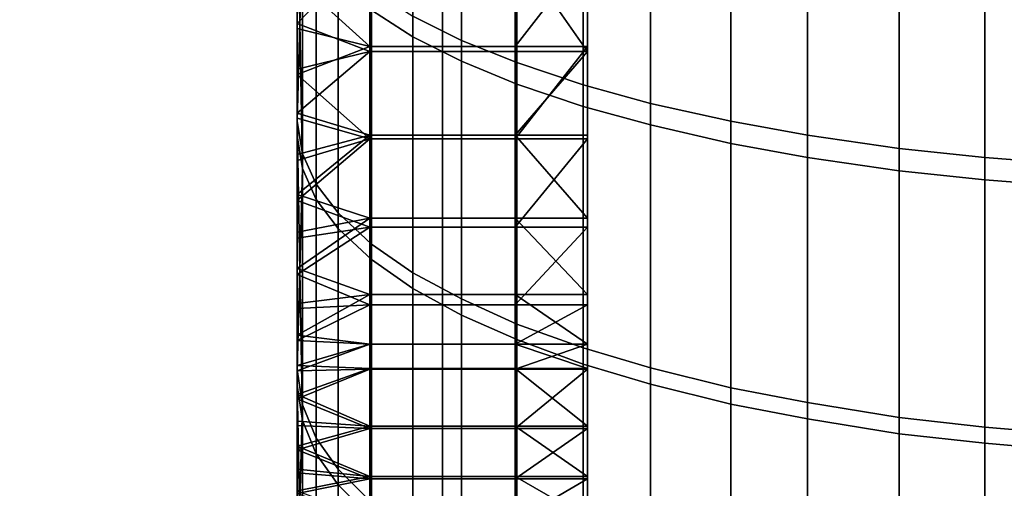
# Model space of a CAD drawing. Units: inches. Extents: x -433 to -244, y -692 to -634.
# Drawn here: x -432 to -432, y -679 to -679 of the extents above; entities that cross this region are included whole.
import ezdxf

# ---------------------------------------------------------------- set-up
doc = ezdxf.new("R2010")
doc.units = ezdxf.units.IN
doc.header["$LTSCALE"] = 0.03937
doc.header["$MEASUREMENT"] = 0
doc.layers.add('beam cap', color=132, linetype='Continuous')
doc.layers.add('Default', color=7, linetype='Continuous')

msp = doc.modelspace()

# ---------------------------------------------------------------- linework, layer by layer
at = {"layer": 'beam cap'}
for points in [[(-431.910522, -678.713013, 25.891472), (-431.910522, -678.561951, 25.89151), (-431.910522, -678.561951, 25.740431), (-431.910522, -678.712952, 25.740393)], [(-431.910522, -678.713013, 26.042551), (-431.910522, -678.562012, 26.042589), (-431.910522, -678.561951, 25.89151), (-431.910522, -678.713013, 25.891472)], [(-431.910522, -678.639648, 25.625259), (-431.910522, -678.661011, 25.632397), (-431.910522, -678.561951, 25.740431)], [(-431.910522, -678.712952, 25.740393), (-431.910522, -678.561951, 25.740431), (-431.910522, -678.661011, 25.632397)], [(-431.910522, -678.562012, 26.042589), (-431.910522, -678.713013, 26.042551), (-431.910522, -678.713074, 26.19363)], [(-431.910522, -678.713074, 26.19363), (-431.910522, -678.562622, 26.210613), (-431.910522, -678.562012, 26.042589)], [(-431.910522, -678.713196, 26.797945), (-431.910522, -678.562195, 26.797981), (-431.910522, -678.562134, 26.646904), (-431.910522, -678.713196, 26.646866)], [(-431.910522, -678.723206, 26.504345), (-431.910522, -678.724365, 26.507401), (-431.910522, -678.562134, 26.495825)], [(-431.910522, -678.724365, 26.507401), (-431.910522, -678.72583, 26.510201), (-431.910522, -678.562134, 26.495825)], [(-431.910522, -678.562134, 26.646904), (-431.910522, -678.562134, 26.495825), (-431.910522, -678.713196, 26.646866)], [(-431.910522, -678.562134, 26.495825), (-431.910522, -678.630737, 26.445536), (-431.910522, -678.723206, 26.504345)], [(-431.910522, -678.562134, 26.495825), (-431.910522, -678.72583, 26.510201), (-431.910522, -678.713196, 26.646866)], [(-431.910522, -678.713257, 26.949024), (-431.910522, -678.562256, 26.94906), (-431.910522, -678.562195, 26.797981), (-431.910522, -678.713196, 26.797945)], [(-431.910522, -678.65979, 27.057619), (-431.910522, -678.641296, 27.063789), (-431.910522, -678.562256, 26.94906)], [(-431.910522, -678.562256, 26.94906), (-431.910522, -678.713257, 26.949024), (-431.910522, -678.65979, 27.057619)], [(-431.910522, -678.566223, 26.214882), (-431.910522, -678.562622, 26.210613), (-431.910522, -678.713074, 26.19363)], [(-431.910522, -678.568787, 26.220461), (-431.910522, -678.566223, 26.214882), (-431.910522, -678.713074, 26.19363)], [(-431.910522, -678.568787, 26.220461), (-431.910522, -678.713074, 26.19363), (-431.910522, -678.630554, 26.266373)], [(-431.904388, -678.629028, 27.099573), (-431.904388, -678.650635, 27.093004), (-431.90097, -678.652832, 27.099865), (-431.90097, -678.630981, 27.106495)], [(-431.910522, -678.635132, 26.267036), (-431.910522, -678.630554, 26.266373), (-431.910522, -678.713074, 26.19363)], [(-431.90097, -678.651123, 25.589155), (-431.90097, -678.629944, 25.582775), (-431.896973, -678.631775, 25.576393), (-431.896973, -678.653137, 25.582827)], [(-431.910522, -678.630737, 26.445536), (-431.910522, -678.635376, 26.44492), (-431.910522, -678.723206, 26.504345)], [(-431.90097, -678.630981, 27.106495), (-431.90097, -678.652832, 27.099865), (-431.896973, -678.654846, 27.10619), (-431.896973, -678.632874, 27.112875)], [(-431.896973, -678.653137, 25.582827), (-431.896973, -678.631775, 25.576393), (-431.892395, -678.633484, 25.570433), (-431.892395, -678.654968, 25.576914)], [(-431.896973, -678.632874, 27.112875), (-431.896973, -678.654846, 27.10619), (-431.892395, -678.656738, 27.112097), (-431.892395, -678.634583, 27.118834)], [(-431.892395, -678.654968, 25.576914), (-431.892395, -678.633484, 25.570433), (-431.886932, -678.635132, 25.564678), (-431.886932, -678.656799, 25.571209)], [(-431.892395, -678.634583, 27.118834), (-431.892395, -678.656738, 27.112097), (-431.886932, -678.658569, 27.117798), (-431.886932, -678.63623, 27.124584)], [(-431.910522, -678.639526, 26.267916), (-431.910522, -678.635132, 26.267036), (-431.910522, -678.713074, 26.19363)], [(-431.910522, -678.635376, 26.44492), (-431.910522, -678.639832, 26.444092), (-431.910522, -678.72229, 26.501032)], [(-431.910522, -678.72229, 26.501032), (-431.910522, -678.723206, 26.504345), (-431.910522, -678.635376, 26.44492)], [(-431.886932, -678.656799, 25.571209), (-431.886932, -678.635132, 25.564678), (-431.881378, -678.636536, 25.55983), (-431.881378, -678.658325, 25.566401)], [(-431.886932, -678.63623, 27.124584), (-431.886932, -678.658569, 27.117798), (-431.881378, -678.660095, 27.122602), (-431.881378, -678.637634, 27.129431)], [(-431.881378, -678.658325, 25.566401), (-431.881378, -678.636536, 25.55983), (-431.874756, -678.637878, 25.555115), (-431.874756, -678.65979, 25.561726)], [(-431.881378, -678.637634, 27.129431), (-431.881378, -678.660095, 27.122602), (-431.874756, -678.661621, 27.127274), (-431.874756, -678.638977, 27.134144)], [(-431.874756, -678.65979, 25.561726), (-431.874756, -678.637878, 25.555115), (-431.868439, -678.638977, 25.551479), (-431.868439, -678.66095, 25.558121)], [(-431.910522, -678.643738, 26.269007), (-431.910522, -678.639526, 26.267916), (-431.910522, -678.713074, 26.19363)], [(-431.874756, -678.638977, 27.134144), (-431.874756, -678.661621, 27.127274), (-431.868439, -678.662781, 27.130877), (-431.868439, -678.640015, 27.137777)], [(-431.868439, -678.66095, 25.558121), (-431.868439, -678.638977, 25.551479), (-431.86087, -678.639954, 25.548033), (-431.86087, -678.662048, 25.554705)], [(-431.910522, -678.661011, 25.632397), (-431.910522, -678.639648, 25.625259), (-431.910095, -678.663696, 25.624786)], [(-431.910095, -678.64209, 25.617573), (-431.910095, -678.663696, 25.624786), (-431.910522, -678.639648, 25.625259)], [(-431.910522, -678.639832, 26.444092), (-431.910522, -678.644104, 26.443054), (-431.910522, -678.721741, 26.497461)], [(-431.910522, -678.721741, 26.497461), (-431.910522, -678.72229, 26.501032), (-431.910522, -678.639832, 26.444092)], [(-431.868439, -678.640015, 27.137777), (-431.868439, -678.662781, 27.130877), (-431.86087, -678.663879, 27.134291), (-431.86087, -678.641052, 27.141222)], [(-431.86087, -678.662048, 25.554705), (-431.86087, -678.639954, 25.548033), (-431.85379, -678.640625, 25.545616), (-431.85379, -678.662781, 25.552307)], [(-431.86087, -678.641052, 27.141222), (-431.86087, -678.663879, 27.134291), (-431.85379, -678.664612, 27.136686), (-431.85379, -678.641724, 27.143639)], [(-431.85379, -678.662781, 25.552307), (-431.85379, -678.640625, 25.545616), (-431.846008, -678.641174, 25.543743), (-431.846008, -678.663391, 25.550449)], [(-431.910522, -678.641296, 27.063789), (-431.910522, -678.65979, 27.057619), (-431.910095, -678.643738, 27.07147)], [(-431.85379, -678.641724, 27.143639), (-431.85379, -678.664612, 27.136686), (-431.846008, -678.665222, 27.138542), (-431.846008, -678.642273, 27.14551)], [(-431.910095, -678.663696, 25.624786), (-431.910095, -678.64209, 25.617573), (-431.908966, -678.644409, 25.610262), (-431.908966, -678.66626, 25.617548)], [(-431.910522, -678.647827, 26.270302), (-431.910522, -678.643738, 26.269007), (-431.910522, -678.713074, 26.19363)], [(-431.910095, -678.662476, 27.065233), (-431.910095, -678.643738, 27.07147), (-431.910522, -678.65979, 27.057619)], [(-431.910522, -678.644104, 26.443054), (-431.910522, -678.648193, 26.441814), (-431.910522, -678.721558, 26.493626)], [(-431.910522, -678.721558, 26.493626), (-431.910522, -678.721741, 26.497461), (-431.910522, -678.644104, 26.443054)], [(-431.910095, -678.643738, 27.07147), (-431.910095, -678.662476, 27.065233), (-431.908966, -678.664978, 27.072477), (-431.908966, -678.646118, 27.078775)], [(-431.908966, -678.66626, 25.617548), (-431.908966, -678.644409, 25.610262), (-431.907135, -678.646606, 25.603367), (-431.907135, -678.66864, 25.610722)], [(-431.886566, -678.671814, 26.342052), (-431.886566, -678.643921, 26.342052), (-431.886566, -678.643921, 26.307369), (-431.886566, -678.671814, 26.307369)], [(-431.886566, -678.671814, 26.376736), (-431.886566, -678.643921, 26.376736), (-431.886566, -678.643921, 26.342052), (-431.886566, -678.671814, 26.342052)], [(-431.886566, -678.671814, 26.411419), (-431.886566, -678.643921, 26.411419), (-431.886566, -678.643921, 26.376736), (-431.886566, -678.671814, 26.376736)], [(-431.886566, -678.668518, 26.431036), (-431.886566, -678.661255, 26.4359), (-431.886566, -678.643921, 26.411419)], [(-431.886566, -678.661255, 26.4359), (-431.886566, -678.653625, 26.439741), (-431.886566, -678.643921, 26.411419)], [(-431.886566, -678.653625, 26.439741), (-431.886566, -678.645935, 26.442518), (-431.886566, -678.643921, 26.411419)], [(-431.886566, -678.645508, 26.269468), (-431.886566, -678.654053, 26.272738), (-431.886566, -678.643921, 26.307369)], [(-431.886566, -678.654053, 26.272738), (-431.886566, -678.66095, 26.276373), (-431.886566, -678.643921, 26.307369)], [(-431.886566, -678.66095, 26.276373), (-431.886566, -678.667786, 26.281086), (-431.886566, -678.643921, 26.307369)], [(-431.886566, -678.671814, 26.307369), (-431.886566, -678.643921, 26.307369), (-431.886566, -678.667786, 26.281086)], [(-431.886566, -678.643921, 26.411419), (-431.886566, -678.671814, 26.411419), (-431.886566, -678.668518, 26.431036)], [(-431.910522, -678.647827, 26.270302), (-431.910522, -678.651733, 26.271797), (-431.904541, -678.645508, 26.269468)], [(-431.904541, -678.654053, 26.272738), (-431.904541, -678.645508, 26.269468), (-431.910522, -678.651733, 26.271797)], [(-431.904541, -678.645935, 26.442518), (-431.904541, -678.653625, 26.439741), (-431.910522, -678.648193, 26.441814)], [(-431.908966, -678.646118, 27.078775), (-431.908966, -678.664978, 27.072477), (-431.907135, -678.667358, 27.079308), (-431.907135, -678.648315, 27.085665)], [(-431.904541, -678.645508, 26.269468), (-431.904541, -678.654053, 26.272738), (-431.898529, -678.654053, 26.272738), (-431.898529, -678.645508, 26.269468)], [(-431.904541, -678.653625, 26.439741), (-431.904541, -678.645935, 26.442518), (-431.898529, -678.645935, 26.442518), (-431.898529, -678.653625, 26.439741)], [(-431.898529, -678.645508, 26.269468), (-431.898529, -678.654053, 26.272738), (-431.892548, -678.654053, 26.272738), (-431.892548, -678.645508, 26.269468)], [(-431.898529, -678.653625, 26.439741), (-431.898529, -678.645935, 26.442518), (-431.892548, -678.645935, 26.442518), (-431.892548, -678.653625, 26.439741)], [(-431.886566, -678.654053, 26.272738), (-431.886566, -678.645508, 26.269468), (-431.892548, -678.645508, 26.269468)], [(-431.892548, -678.645508, 26.269468), (-431.892548, -678.654053, 26.272738), (-431.886566, -678.654053, 26.272738)], [(-431.886566, -678.645935, 26.442518), (-431.886566, -678.653625, 26.439741), (-431.892548, -678.653625, 26.439741)], [(-431.892548, -678.653625, 26.439741), (-431.892548, -678.645935, 26.442518), (-431.886566, -678.645935, 26.442518)], [(-431.907135, -678.66864, 25.610722), (-431.907135, -678.646606, 25.603367), (-431.904388, -678.648926, 25.596022), (-431.904388, -678.671204, 25.603451)], [(-431.910522, -678.651733, 26.271797), (-431.910522, -678.647827, 26.270302), (-431.910522, -678.713074, 26.19363)], [(-431.910522, -678.648193, 26.441814), (-431.910522, -678.652161, 26.440376), (-431.910522, -678.721558, 26.493626)], [(-431.910522, -678.652161, 26.440376), (-431.910522, -678.648193, 26.441814), (-431.904541, -678.653625, 26.439741)], [(-431.907135, -678.648315, 27.085665), (-431.907135, -678.667358, 27.079308), (-431.904388, -678.669922, 27.086584), (-431.904388, -678.650635, 27.093004)], [(-431.904388, -678.671204, 25.603451), (-431.904388, -678.648926, 25.596022), (-431.90097, -678.651123, 25.589155), (-431.90097, -678.673584, 25.596651)], [(-431.904388, -678.650635, 27.093004), (-431.904388, -678.669922, 27.086584), (-431.90097, -678.672302, 27.093386), (-431.90097, -678.652832, 27.099865)], [(-431.910522, -678.655518, 26.273485), (-431.910522, -678.651733, 26.271797), (-431.910522, -678.713074, 26.19363)], [(-431.910522, -678.651733, 26.271797), (-431.910522, -678.655518, 26.273485), (-431.904541, -678.654053, 26.272738)], [(-431.90097, -678.673584, 25.596651), (-431.90097, -678.651123, 25.589155), (-431.896973, -678.653137, 25.582827), (-431.896973, -678.675781, 25.590385)], [(-431.910522, -678.652161, 26.440376), (-431.910522, -678.655945, 26.438747), (-431.910522, -678.721741, 26.489689)], [(-431.910522, -678.721741, 26.489689), (-431.910522, -678.721558, 26.493626), (-431.910522, -678.652161, 26.440376)], [(-431.910522, -678.655945, 26.438747), (-431.910522, -678.652161, 26.440376), (-431.904541, -678.653625, 26.439741)], [(-431.90097, -678.652832, 27.099865), (-431.90097, -678.672302, 27.093386), (-431.896973, -678.674438, 27.099657), (-431.896973, -678.654846, 27.10619)], [(-431.896973, -678.675781, 25.590385), (-431.896973, -678.653137, 25.582827), (-431.892395, -678.654968, 25.576914), (-431.892395, -678.677795, 25.584532)], [(-431.904541, -678.653625, 26.439741), (-431.904541, -678.661255, 26.4359), (-431.910522, -678.655945, 26.438747)], [(-431.910522, -678.655518, 26.273485), (-431.910522, -678.659119, 26.27536), (-431.904541, -678.654053, 26.272738)], [(-431.904541, -678.66095, 26.276373), (-431.904541, -678.654053, 26.272738), (-431.910522, -678.659119, 26.27536)], [(-431.904541, -678.661255, 26.4359), (-431.904541, -678.653625, 26.439741), (-431.898529, -678.653625, 26.439741), (-431.898529, -678.661255, 26.4359)], [(-431.904541, -678.654053, 26.272738), (-431.904541, -678.66095, 26.276373), (-431.898529, -678.66095, 26.276373), (-431.898529, -678.654053, 26.272738)], [(-431.898529, -678.661255, 26.4359), (-431.898529, -678.653625, 26.439741), (-431.892548, -678.653625, 26.439741), (-431.892548, -678.661255, 26.4359)], [(-431.898529, -678.654053, 26.272738), (-431.898529, -678.66095, 26.276373), (-431.892548, -678.66095, 26.276373), (-431.892548, -678.654053, 26.272738)], [(-431.886566, -678.653625, 26.439741), (-431.886566, -678.661255, 26.4359), (-431.892548, -678.661255, 26.4359)], [(-431.892548, -678.661255, 26.4359), (-431.892548, -678.653625, 26.439741), (-431.886566, -678.653625, 26.439741)], [(-431.886566, -678.66095, 26.276373), (-431.886566, -678.654053, 26.272738), (-431.892548, -678.66095, 26.276373)], [(-431.892548, -678.654053, 26.272738), (-431.892548, -678.66095, 26.276373), (-431.886566, -678.654053, 26.272738)], [(-431.896973, -678.654846, 27.10619), (-431.896973, -678.674438, 27.099657), (-431.892395, -678.676514, 27.105513), (-431.892395, -678.656738, 27.112097)], [(-431.892395, -678.677795, 25.584532), (-431.892395, -678.654968, 25.576914), (-431.886932, -678.656799, 25.571209), (-431.886932, -678.67981, 25.578884)], [(-431.910522, -678.659119, 26.27536), (-431.910522, -678.655518, 26.273485), (-431.910522, -678.713074, 26.19363)], [(-431.910522, -678.655945, 26.438747), (-431.910522, -678.659546, 26.436934), (-431.910522, -678.722351, 26.486031)], [(-431.910522, -678.722351, 26.486031), (-431.910522, -678.721741, 26.489689), (-431.910522, -678.655945, 26.438747)], [(-431.910522, -678.659546, 26.436934), (-431.910522, -678.655945, 26.438747), (-431.904541, -678.661255, 26.4359)], [(-431.892395, -678.656738, 27.112097), (-431.892395, -678.676514, 27.105513), (-431.886932, -678.678467, 27.111164), (-431.886932, -678.658569, 27.117798)], [(-431.886932, -678.67981, 25.578884), (-431.886932, -678.656799, 25.571209), (-431.881378, -678.658325, 25.566401), (-431.881378, -678.681458, 25.574123)], [(-431.881378, -678.681458, 25.574123), (-431.881378, -678.658325, 25.566401), (-431.874756, -678.65979, 25.561726), (-431.874756, -678.683105, 25.569494)], [(-431.910522, -678.662537, 26.277416), (-431.910522, -678.659119, 26.27536), (-431.910522, -678.713074, 26.19363)], [(-431.910522, -678.659119, 26.27536), (-431.910522, -678.662537, 26.277416), (-431.904541, -678.66095, 26.276373)], [(-431.886932, -678.658569, 27.117798), (-431.886932, -678.678467, 27.111164), (-431.881378, -678.680115, 27.115929), (-431.881378, -678.660095, 27.122602)], [(-431.910522, -678.659546, 26.436934), (-431.910522, -678.663025, 26.434937), (-431.910522, -678.723267, 26.482649)], [(-431.910522, -678.723267, 26.482649), (-431.910522, -678.722351, 26.486031), (-431.910522, -678.659546, 26.436934)], [(-431.910522, -678.663025, 26.434937), (-431.910522, -678.659546, 26.436934), (-431.904541, -678.661255, 26.4359)], [(-431.910522, -678.68158, 27.049679), (-431.910522, -678.65979, 27.057619), (-431.910522, -678.713257, 26.949024)], [(-431.910522, -678.65979, 27.057619), (-431.910522, -678.68158, 27.049679), (-431.910095, -678.684448, 27.057209)], [(-431.910095, -678.684448, 27.057209), (-431.910095, -678.662476, 27.065233), (-431.910522, -678.65979, 27.057619)], [(-431.874756, -678.683105, 25.569494), (-431.874756, -678.65979, 25.561726), (-431.868439, -678.66095, 25.558121), (-431.868439, -678.684326, 25.565926)], [(-431.881378, -678.660095, 27.122602), (-431.881378, -678.680115, 27.115929), (-431.874756, -678.681763, 27.12056), (-431.874756, -678.661621, 27.127274)], [(-431.910522, -678.662537, 26.277416), (-431.910522, -678.665833, 26.279648), (-431.904541, -678.66095, 26.276373)], [(-431.904541, -678.667786, 26.281086), (-431.904541, -678.66095, 26.276373), (-431.910522, -678.665833, 26.279648)], [(-431.910522, -678.661011, 25.632397), (-431.910522, -678.680298, 25.639439), (-431.910522, -678.712952, 25.740393)], [(-431.910522, -678.680298, 25.639439), (-431.910522, -678.661011, 25.632397), (-431.910095, -678.663696, 25.624786)], [(-431.910522, -678.666321, 26.432764), (-431.910522, -678.663025, 26.434937), (-431.904541, -678.661255, 26.4359)], [(-431.904541, -678.661255, 26.4359), (-431.904541, -678.668518, 26.431036), (-431.910522, -678.666321, 26.432764)], [(-431.904541, -678.66095, 26.276373), (-431.904541, -678.667786, 26.281086), (-431.898529, -678.667786, 26.281086), (-431.898529, -678.66095, 26.276373)], [(-431.904541, -678.668518, 26.431036), (-431.904541, -678.661255, 26.4359), (-431.898529, -678.661255, 26.4359), (-431.898529, -678.668518, 26.431036)], [(-431.898529, -678.66095, 26.276373), (-431.898529, -678.667786, 26.281086), (-431.892548, -678.667786, 26.281086), (-431.892548, -678.66095, 26.276373)], [(-431.898529, -678.668518, 26.431036), (-431.898529, -678.661255, 26.4359), (-431.892548, -678.661255, 26.4359), (-431.892548, -678.668518, 26.431036)], [(-431.886566, -678.667786, 26.281086), (-431.886566, -678.66095, 26.276373), (-431.892548, -678.66095, 26.276373)], [(-431.892548, -678.66095, 26.276373), (-431.892548, -678.667786, 26.281086), (-431.886566, -678.667786, 26.281086)], [(-431.886566, -678.661255, 26.4359), (-431.886566, -678.668518, 26.431036), (-431.892548, -678.668518, 26.431036)], [(-431.892548, -678.668518, 26.431036), (-431.892548, -678.661255, 26.4359), (-431.886566, -678.661255, 26.4359)], [(-431.868439, -678.684326, 25.565926), (-431.868439, -678.66095, 25.558121), (-431.86087, -678.662048, 25.554705), (-431.86087, -678.685547, 25.562542)], [(-431.874756, -678.661621, 27.127274), (-431.874756, -678.681763, 27.12056), (-431.868439, -678.682983, 27.12413), (-431.868439, -678.662781, 27.130877)], [(-431.86087, -678.685547, 25.562542), (-431.86087, -678.662048, 25.554705), (-431.85379, -678.662781, 25.552307), (-431.85379, -678.68634, 25.560167)], [(-431.910522, -678.665833, 26.279648), (-431.910522, -678.662537, 26.277416), (-431.910522, -678.713074, 26.19363)], [(-431.910522, -678.663025, 26.434937), (-431.910522, -678.666321, 26.432764), (-431.910522, -678.723267, 26.482649)], [(-431.910095, -678.662476, 27.065233), (-431.910095, -678.684448, 27.057209), (-431.908966, -678.687195, 27.064371), (-431.908966, -678.664978, 27.072477)], [(-431.868439, -678.662781, 27.130877), (-431.868439, -678.682983, 27.12413), (-431.86087, -678.684204, 27.127516), (-431.86087, -678.663879, 27.134291)], [(-431.85379, -678.68634, 25.560167), (-431.85379, -678.662781, 25.552307), (-431.846008, -678.663391, 25.550449), (-431.846008, -678.687012, 25.558329)], [(-431.910095, -678.663696, 25.624786), (-431.910095, -678.683167, 25.631905), (-431.910522, -678.680298, 25.639439)], [(-431.910095, -678.683167, 25.631905), (-431.910095, -678.663696, 25.624786), (-431.908966, -678.66626, 25.617548), (-431.908966, -678.685913, 25.624737)], [(-431.86087, -678.663879, 27.134291), (-431.86087, -678.684204, 27.127516), (-431.85379, -678.684998, 27.12989), (-431.85379, -678.664612, 27.136686)], [(-431.85379, -678.664612, 27.136686), (-431.85379, -678.684998, 27.12989), (-431.846008, -678.685669, 27.131731), (-431.846008, -678.665222, 27.138542)], [(-431.908966, -678.664978, 27.072477), (-431.908966, -678.687195, 27.064371), (-431.907135, -678.689758, 27.071125), (-431.907135, -678.667358, 27.079308)], [(-431.910522, -678.668945, 26.282047), (-431.910522, -678.665833, 26.279648), (-431.910522, -678.730042, 26.277851)], [(-431.910522, -678.732422, 26.275421), (-431.910522, -678.730042, 26.277851), (-431.910522, -678.665833, 26.279648)], [(-431.910522, -678.665833, 26.279648), (-431.910522, -678.713074, 26.19363), (-431.910522, -678.732422, 26.275421)], [(-431.910522, -678.665833, 26.279648), (-431.910522, -678.668945, 26.282047), (-431.904541, -678.667786, 26.281086)], [(-431.910522, -678.666321, 26.432764), (-431.910522, -678.669434, 26.430424), (-431.910522, -678.724487, 26.479542)], [(-431.910522, -678.724487, 26.479542), (-431.910522, -678.723267, 26.482649), (-431.910522, -678.666321, 26.432764)], [(-431.910522, -678.669434, 26.430424), (-431.910522, -678.666321, 26.432764), (-431.904541, -678.668518, 26.431036)], [(-431.908966, -678.685913, 25.624737), (-431.908966, -678.66626, 25.617548), (-431.907135, -678.66864, 25.610722), (-431.907135, -678.688477, 25.617977)], [(-431.910522, -678.668945, 26.282047), (-431.910522, -678.671936, 26.284611), (-431.904541, -678.667786, 26.281086)], [(-431.904541, -678.674072, 26.286644), (-431.904541, -678.667786, 26.281086), (-431.910522, -678.671936, 26.284611)], [(-431.907135, -678.667358, 27.079308), (-431.907135, -678.689758, 27.071125), (-431.904388, -678.692505, 27.078321), (-431.904388, -678.669922, 27.086584)], [(-431.904541, -678.667786, 26.281086), (-431.904541, -678.674072, 26.286644), (-431.898529, -678.674072, 26.286644), (-431.898529, -678.667786, 26.281086)], [(-431.898529, -678.667786, 26.281086), (-431.898529, -678.674072, 26.286644), (-431.892548, -678.674072, 26.286644), (-431.892548, -678.667786, 26.281086)], [(-431.886566, -678.674072, 26.286644), (-431.886566, -678.667786, 26.281086), (-431.892548, -678.667786, 26.281086)], [(-431.892548, -678.667786, 26.281086), (-431.892548, -678.674072, 26.286644), (-431.886566, -678.674072, 26.286644)], [(-431.886566, -678.667786, 26.281086), (-431.886566, -678.674072, 26.286644), (-431.886566, -678.671814, 26.307369)], [(-431.910522, -678.672424, 26.427917), (-431.910522, -678.669434, 26.430424), (-431.904541, -678.668518, 26.431036)], [(-431.904541, -678.668518, 26.431036), (-431.904541, -678.674927, 26.425394), (-431.910522, -678.672424, 26.427917)], [(-431.907135, -678.688477, 25.617977), (-431.907135, -678.66864, 25.610722), (-431.904388, -678.671204, 25.603451), (-431.904388, -678.691223, 25.610777)], [(-431.904541, -678.674927, 26.425394), (-431.904541, -678.668518, 26.431036), (-431.898529, -678.668518, 26.431036), (-431.898529, -678.674927, 26.425394)], [(-431.898529, -678.674927, 26.425394), (-431.898529, -678.668518, 26.431036), (-431.892548, -678.668518, 26.431036), (-431.892548, -678.674927, 26.425394)], [(-431.886566, -678.668518, 26.431036), (-431.886566, -678.674927, 26.425394), (-431.892548, -678.674927, 26.425394)], [(-431.892548, -678.674927, 26.425394), (-431.892548, -678.668518, 26.431036), (-431.886566, -678.668518, 26.431036)], [(-431.886566, -678.674927, 26.425394), (-431.886566, -678.668518, 26.431036), (-431.886566, -678.671814, 26.411419)], [(-431.910522, -678.671936, 26.284611), (-431.910522, -678.668945, 26.282047), (-431.910522, -678.730042, 26.277851)], [(-431.910522, -678.669434, 26.430424), (-431.910522, -678.672424, 26.427917), (-431.910522, -678.726013, 26.476702)], [(-431.910522, -678.726013, 26.476702), (-431.910522, -678.724487, 26.479542), (-431.910522, -678.669434, 26.430424)], [(-431.904388, -678.669922, 27.086584), (-431.904388, -678.692505, 27.078321), (-431.90097, -678.695129, 27.085047), (-431.90097, -678.672302, 27.093386)], [(-431.904388, -678.691223, 25.610777), (-431.904388, -678.671204, 25.603451), (-431.90097, -678.673584, 25.596651), (-431.90097, -678.693787, 25.604046)], [(-431.910522, -678.674805, 26.287331), (-431.910522, -678.671936, 26.284611), (-431.910522, -678.728149, 26.280579)], [(-431.910522, -678.730042, 26.277851), (-431.910522, -678.728149, 26.280579), (-431.910522, -678.671936, 26.284611)], [(-431.910522, -678.671936, 26.284611), (-431.910522, -678.674805, 26.287331), (-431.904541, -678.674072, 26.286644)], [(-431.886566, -678.699707, 26.35626), (-431.886566, -678.699402, 26.364601), (-431.886566, -678.671814, 26.376736)], [(-431.886566, -678.699402, 26.364601), (-431.886566, -678.698547, 26.373343), (-431.886566, -678.671814, 26.376736)], [(-431.886566, -678.698547, 26.373343), (-431.886566, -678.697266, 26.38146), (-431.886566, -678.671814, 26.376736)], [(-431.886566, -678.697266, 26.38146), (-431.886566, -678.695312, 26.389729), (-431.886566, -678.671814, 26.376736)], [(-431.886566, -678.695312, 26.389729), (-431.886566, -678.692749, 26.397478), (-431.886566, -678.671814, 26.376736)], [(-431.886566, -678.692749, 26.397478), (-431.886566, -678.68927, 26.40554), (-431.886566, -678.671814, 26.411419)], [(-431.886566, -678.68927, 26.40554), (-431.886566, -678.68512, 26.412806), (-431.886566, -678.671814, 26.411419)], [(-431.886566, -678.68512, 26.412806), (-431.886566, -678.680237, 26.419548), (-431.886566, -678.671814, 26.411419)], [(-431.886566, -678.680237, 26.419548), (-431.886566, -678.678162, 26.421995), (-431.886566, -678.671814, 26.411419)], [(-431.886566, -678.678162, 26.421995), (-431.886566, -678.674927, 26.425394), (-431.886566, -678.671814, 26.411419)], [(-431.886566, -678.674072, 26.286644), (-431.886566, -678.678162, 26.29109), (-431.886566, -678.671814, 26.307369)], [(-431.886566, -678.678162, 26.29109), (-431.886566, -678.680176, 26.29351), (-431.886566, -678.671814, 26.307369)], [(-431.886566, -678.680176, 26.29351), (-431.886566, -678.684937, 26.300213), (-431.886566, -678.671814, 26.307369)], [(-431.886566, -678.684937, 26.300213), (-431.886566, -678.689087, 26.30755), (-431.886566, -678.671814, 26.307369)], [(-431.886566, -678.689087, 26.30755), (-431.886566, -678.692505, 26.315313), (-431.886566, -678.671814, 26.307369)], [(-431.886566, -678.692505, 26.315313), (-431.886566, -678.69519, 26.323242), (-431.886566, -678.671814, 26.342052)], [(-431.886566, -678.69519, 26.323242), (-431.886566, -678.697144, 26.331141), (-431.886566, -678.671814, 26.342052)], [(-431.886566, -678.697144, 26.331141), (-431.886566, -678.698547, 26.339678), (-431.886566, -678.671814, 26.342052)], [(-431.886566, -678.698547, 26.339678), (-431.886566, -678.699402, 26.347719), (-431.886566, -678.671814, 26.342052)], [(-431.886566, -678.699402, 26.347719), (-431.886566, -678.699707, 26.35626), (-431.886566, -678.671814, 26.342052)], [(-431.886566, -678.671814, 26.342052), (-431.886566, -678.671814, 26.307369), (-431.886566, -678.692505, 26.315313)], [(-431.886566, -678.671814, 26.376736), (-431.886566, -678.671814, 26.342052), (-431.886566, -678.699707, 26.35626)], [(-431.886566, -678.671814, 26.411419), (-431.886566, -678.671814, 26.376736), (-431.886566, -678.692749, 26.397478)], [(-431.910522, -678.672424, 26.427917), (-431.910522, -678.675232, 26.425251), (-431.910522, -678.727844, 26.431959)], [(-431.910522, -678.727783, 26.474125), (-431.910522, -678.726013, 26.476702), (-431.910522, -678.672424, 26.427917)], [(-431.910522, -678.672424, 26.427917), (-431.910522, -678.727844, 26.431959), (-431.910522, -678.727783, 26.474125)], [(-431.910522, -678.675232, 26.425251), (-431.910522, -678.672424, 26.427917), (-431.904541, -678.674927, 26.425394)], [(-431.90097, -678.672302, 27.093386), (-431.90097, -678.695129, 27.085047), (-431.896973, -678.69751, 27.091248), (-431.896973, -678.674438, 27.099657)], [(-431.90097, -678.693787, 25.604046), (-431.90097, -678.673584, 25.596651), (-431.896973, -678.675781, 25.590385), (-431.896973, -678.696167, 25.597841)], [(-431.910522, -678.674805, 26.287331), (-431.910522, -678.677429, 26.290201), (-431.904541, -678.674072, 26.286644)], [(-431.904541, -678.678162, 26.29109), (-431.904541, -678.674072, 26.286644), (-431.910522, -678.677429, 26.290201)], [(-431.904541, -678.674072, 26.286644), (-431.904541, -678.678162, 26.29109), (-431.898529, -678.678162, 26.29109), (-431.898529, -678.674072, 26.286644)], [(-431.898529, -678.674072, 26.286644), (-431.898529, -678.678162, 26.29109), (-431.892548, -678.678162, 26.29109), (-431.892548, -678.674072, 26.286644)], [(-431.896973, -678.674438, 27.099657), (-431.896973, -678.69751, 27.091248), (-431.892395, -678.699707, 27.097038), (-431.892395, -678.676514, 27.105513)], [(-431.886566, -678.678162, 26.29109), (-431.886566, -678.674072, 26.286644), (-431.892548, -678.674072, 26.286644)], [(-431.892548, -678.674072, 26.286644), (-431.892548, -678.678162, 26.29109), (-431.886566, -678.678162, 26.29109)], [(-431.910522, -678.677429, 26.290201), (-431.910522, -678.674805, 26.287331), (-431.910522, -678.728149, 26.280579)], [(-431.910522, -678.677856, 26.422432), (-431.910522, -678.675232, 26.425251), (-431.904541, -678.674927, 26.425394)], [(-431.904541, -678.674927, 26.425394), (-431.904541, -678.678162, 26.421995), (-431.910522, -678.677856, 26.422432)], [(-431.910522, -678.675232, 26.425251), (-431.910522, -678.677856, 26.422432), (-431.910522, -678.727844, 26.431959)], [(-431.904541, -678.678162, 26.421995), (-431.904541, -678.674927, 26.425394), (-431.898529, -678.674927, 26.425394), (-431.898529, -678.678162, 26.421995)], [(-431.898529, -678.678162, 26.421995), (-431.898529, -678.674927, 26.425394), (-431.892548, -678.674927, 26.425394), (-431.892548, -678.678162, 26.421995)], [(-431.886566, -678.674927, 26.425394), (-431.886566, -678.678162, 26.421995), (-431.892548, -678.678162, 26.421995)], [(-431.892548, -678.678162, 26.421995), (-431.892548, -678.674927, 26.425394), (-431.886566, -678.674927, 26.425394)], [(-431.896973, -678.696167, 25.597841), (-431.896973, -678.675781, 25.590385), (-431.892395, -678.677795, 25.584532), (-431.892395, -678.698364, 25.592047)], [(-431.892395, -678.676514, 27.105513), (-431.892395, -678.699707, 27.097038), (-431.886932, -678.701843, 27.102627), (-431.886932, -678.678467, 27.111164)], [(-431.910522, -678.679932, 26.293217), (-431.910522, -678.677429, 26.290201), (-431.910522, -678.726624, 26.283564)], [(-431.910522, -678.728149, 26.280579), (-431.910522, -678.726624, 26.283564), (-431.910522, -678.677429, 26.290201)], [(-431.910522, -678.677429, 26.290201), (-431.910522, -678.679932, 26.293217), (-431.904541, -678.678162, 26.29109)], [(-431.892395, -678.698364, 25.592047), (-431.892395, -678.677795, 25.584532), (-431.886932, -678.67981, 25.578884), (-431.886932, -678.7005, 25.586454)], [(-431.910522, -678.677856, 26.422432), (-431.910522, -678.680359, 26.419464), (-431.910522, -678.726379, 26.42893)], [(-431.910522, -678.726379, 26.42893), (-431.910522, -678.727844, 26.431959), (-431.910522, -678.677856, 26.422432)], [(-431.910522, -678.680359, 26.419464), (-431.910522, -678.677856, 26.422432), (-431.904541, -678.678162, 26.421995)], [(-431.904541, -678.680176, 26.29351), (-431.904541, -678.678162, 26.29109), (-431.910522, -678.679932, 26.293217)], [(-431.904541, -678.678162, 26.421995), (-431.904541, -678.680237, 26.419548), (-431.910522, -678.680359, 26.419464)], [(-431.904541, -678.678162, 26.29109), (-431.904541, -678.680176, 26.29351), (-431.898529, -678.680176, 26.29351), (-431.898529, -678.678162, 26.29109)], [(-431.904541, -678.680237, 26.419548), (-431.904541, -678.678162, 26.421995), (-431.898529, -678.678162, 26.421995), (-431.898529, -678.680237, 26.419548)], [(-431.898529, -678.678162, 26.29109), (-431.898529, -678.680176, 26.29351), (-431.892548, -678.680176, 26.29351), (-431.892548, -678.678162, 26.29109)], [(-431.898529, -678.680237, 26.419548), (-431.898529, -678.678162, 26.421995), (-431.892548, -678.678162, 26.421995), (-431.892548, -678.680237, 26.419548)], [(-431.886566, -678.680176, 26.29351), (-431.886566, -678.678162, 26.29109), (-431.892548, -678.678162, 26.29109)], [(-431.892548, -678.678162, 26.29109), (-431.892548, -678.680176, 26.29351), (-431.886566, -678.680176, 26.29351)], [(-431.886566, -678.678162, 26.421995), (-431.886566, -678.680237, 26.419548), (-431.892548, -678.680237, 26.419548)], [(-431.892548, -678.680237, 26.419548), (-431.892548, -678.678162, 26.421995), (-431.886566, -678.678162, 26.421995)], [(-431.886932, -678.678467, 27.111164), (-431.886932, -678.701843, 27.102627), (-431.881378, -678.703674, 27.107338), (-431.881378, -678.680115, 27.115929)], [(-431.910522, -678.682312, 26.296371), (-431.910522, -678.679932, 26.293217), (-431.910522, -678.726624, 26.283564)], [(-431.910522, -678.679932, 26.293217), (-431.910522, -678.682312, 26.296371), (-431.904541, -678.680176, 26.29351)], [(-431.904541, -678.684937, 26.300213), (-431.904541, -678.680176, 26.29351), (-431.910522, -678.682312, 26.296371)], [(-431.910522, -678.682678, 26.416353), (-431.910522, -678.680359, 26.419464), (-431.904541, -678.680237, 26.419548)], [(-431.904541, -678.680237, 26.419548), (-431.904541, -678.68512, 26.412806), (-431.910522, -678.682678, 26.416353)], [(-431.904541, -678.680176, 26.29351), (-431.904541, -678.684937, 26.300213), (-431.898529, -678.684937, 26.300213), (-431.898529, -678.680176, 26.29351)], [(-431.904541, -678.68512, 26.412806), (-431.904541, -678.680237, 26.419548), (-431.898529, -678.680237, 26.419548), (-431.898529, -678.68512, 26.412806)], [(-431.898529, -678.680176, 26.29351), (-431.898529, -678.684937, 26.300213), (-431.892548, -678.684937, 26.300213), (-431.892548, -678.680176, 26.29351)], [(-431.898529, -678.68512, 26.412806), (-431.898529, -678.680237, 26.419548), (-431.892548, -678.680237, 26.419548), (-431.892548, -678.68512, 26.412806)], [(-431.886566, -678.684937, 26.300213), (-431.886566, -678.680176, 26.29351), (-431.892548, -678.680176, 26.29351)], [(-431.892548, -678.680176, 26.29351), (-431.892548, -678.684937, 26.300213), (-431.886566, -678.684937, 26.300213)], [(-431.886566, -678.680237, 26.419548), (-431.886566, -678.68512, 26.412806), (-431.892548, -678.68512, 26.412806)], [(-431.892548, -678.68512, 26.412806), (-431.892548, -678.680237, 26.419548), (-431.886566, -678.680237, 26.419548)], [(-431.886932, -678.7005, 25.586454), (-431.886932, -678.67981, 25.578884), (-431.881378, -678.681458, 25.574123), (-431.881378, -678.702271, 25.581739)], [(-431.881378, -678.680115, 27.115929), (-431.881378, -678.703674, 27.107338), (-431.874756, -678.705383, 27.111919), (-431.874756, -678.681763, 27.12056)], [(-431.910522, -678.680298, 25.639439), (-431.910522, -678.699097, 25.646904), (-431.910522, -678.712952, 25.740393)], [(-431.910522, -678.699097, 25.646904), (-431.910522, -678.680298, 25.639439), (-431.910095, -678.683167, 25.631905)], [(-431.910522, -678.680359, 26.419464), (-431.910522, -678.682678, 26.416353), (-431.910522, -678.726379, 26.42893)], [(-431.910522, -678.700806, 27.041994), (-431.910522, -678.68158, 27.049679), (-431.910522, -678.713257, 26.949024)], [(-431.910522, -678.68158, 27.049679), (-431.910522, -678.700806, 27.041994), (-431.910095, -678.703918, 27.049442)], [(-431.910095, -678.703918, 27.049442), (-431.910095, -678.684448, 27.057209), (-431.910522, -678.68158, 27.049679)], [(-431.881378, -678.702271, 25.581739), (-431.881378, -678.681458, 25.574123), (-431.874756, -678.683105, 25.569494), (-431.874756, -678.704041, 25.577158)], [(-431.874756, -678.681763, 27.12056), (-431.874756, -678.705383, 27.111919), (-431.868439, -678.706787, 27.11545), (-431.868439, -678.682983, 27.12413)], [(-431.910522, -678.684509, 26.299658), (-431.910522, -678.682312, 26.296371), (-431.910522, -678.72467, 26.290043)], [(-431.910522, -678.726624, 26.283564), (-431.910522, -678.72467, 26.290043), (-431.910522, -678.682312, 26.296371)], [(-431.910522, -678.682312, 26.296371), (-431.910522, -678.684509, 26.299658), (-431.904541, -678.684937, 26.300213)], [(-431.910522, -678.682678, 26.416353), (-431.910522, -678.684875, 26.413107), (-431.910522, -678.724548, 26.422449)], [(-431.910522, -678.724548, 26.422449), (-431.910522, -678.726379, 26.42893), (-431.910522, -678.682678, 26.416353)], [(-431.910522, -678.684875, 26.413107), (-431.910522, -678.682678, 26.416353), (-431.904541, -678.68512, 26.412806)], [(-431.910095, -678.683167, 25.631905), (-431.910095, -678.702148, 25.63945), (-431.910522, -678.699097, 25.646904)], [(-431.910095, -678.702148, 25.63945), (-431.910095, -678.683167, 25.631905), (-431.908966, -678.685913, 25.624737), (-431.908966, -678.705078, 25.632359)], [(-431.874756, -678.704041, 25.577158), (-431.874756, -678.683105, 25.569494), (-431.868439, -678.684326, 25.565926), (-431.868439, -678.705383, 25.573624)], [(-431.868439, -678.682983, 27.12413), (-431.868439, -678.706787, 27.11545), (-431.86087, -678.708069, 27.118797), (-431.86087, -678.684204, 27.127516)], [(-431.86087, -678.684204, 27.127516), (-431.86087, -678.708069, 27.118797), (-431.85379, -678.708923, 27.121145), (-431.85379, -678.684998, 27.12989)], [(-431.910522, -678.686584, 26.303072), (-431.910522, -678.684509, 26.299658), (-431.910522, -678.72467, 26.290043)], [(-431.910522, -678.684509, 26.299658), (-431.910522, -678.686584, 26.303072), (-431.904541, -678.684937, 26.300213)], [(-431.910522, -678.684875, 26.413107), (-431.910522, -678.68689, 26.409727), (-431.910522, -678.724548, 26.422449)], [(-431.910522, -678.68689, 26.409727), (-431.910522, -678.684875, 26.413107), (-431.904541, -678.68512, 26.412806)], [(-431.904541, -678.689087, 26.30755), (-431.904541, -678.684937, 26.300213), (-431.910522, -678.686584, 26.303072)], [(-431.904541, -678.68512, 26.412806), (-431.904541, -678.68927, 26.40554), (-431.910522, -678.68689, 26.409727)], [(-431.910095, -678.684448, 27.057209), (-431.910095, -678.703918, 27.049442), (-431.908966, -678.706848, 27.056526), (-431.908966, -678.687195, 27.064371)], [(-431.904541, -678.684937, 26.300213), (-431.904541, -678.689087, 26.30755), (-431.898529, -678.689087, 26.30755), (-431.898529, -678.684937, 26.300213)], [(-431.904541, -678.68927, 26.40554), (-431.904541, -678.68512, 26.412806), (-431.898529, -678.68512, 26.412806), (-431.898529, -678.68927, 26.40554)], [(-431.898529, -678.684937, 26.300213), (-431.898529, -678.689087, 26.30755), (-431.892548, -678.689087, 26.30755), (-431.892548, -678.684937, 26.300213)], [(-431.898529, -678.68927, 26.40554), (-431.898529, -678.68512, 26.412806), (-431.892548, -678.68512, 26.412806), (-431.892548, -678.68927, 26.40554)], [(-431.886566, -678.689087, 26.30755), (-431.886566, -678.684937, 26.300213), (-431.892548, -678.684937, 26.300213)], [(-431.892548, -678.684937, 26.300213), (-431.892548, -678.689087, 26.30755), (-431.886566, -678.689087, 26.30755)], [(-431.886566, -678.68512, 26.412806), (-431.886566, -678.68927, 26.40554), (-431.892548, -678.68927, 26.40554)], [(-431.892548, -678.68927, 26.40554), (-431.892548, -678.68512, 26.412806), (-431.886566, -678.68512, 26.412806)], [(-431.868439, -678.705383, 25.573624), (-431.868439, -678.684326, 25.565926), (-431.86087, -678.685547, 25.562542), (-431.86087, -678.706665, 25.570274)], [(-431.85379, -678.684998, 27.12989), (-431.85379, -678.708923, 27.121145), (-431.846008, -678.709656, 27.122965), (-431.846008, -678.685669, 27.131731)], [(-431.908966, -678.705078, 25.632359), (-431.908966, -678.685913, 25.624737), (-431.907135, -678.688477, 25.617977), (-431.907135, -678.707825, 25.625671)], [(-431.86087, -678.706665, 25.570274), (-431.86087, -678.685547, 25.562542), (-431.85379, -678.68634, 25.560167), (-431.85379, -678.707581, 25.567924)], [(-431.910522, -678.688477, 26.306608), (-431.910522, -678.686584, 26.303072), (-431.910522, -678.723816, 26.296734)], [(-431.910522, -678.72467, 26.290043), (-431.910522, -678.723816, 26.296734), (-431.910522, -678.686584, 26.303072)], [(-431.910522, -678.686584, 26.303072), (-431.910522, -678.688477, 26.306608), (-431.904541, -678.689087, 26.30755)], [(-431.85379, -678.707581, 25.567924), (-431.85379, -678.68634, 25.560167), (-431.846008, -678.687012, 25.558329), (-431.846008, -678.708252, 25.566103)], [(-431.910522, -678.68689, 26.409727), (-431.910522, -678.688782, 26.406219), (-431.910522, -678.723755, 26.415777)], [(-431.910522, -678.723755, 26.415777), (-431.910522, -678.724548, 26.422449), (-431.910522, -678.68689, 26.409727)], [(-431.910522, -678.688782, 26.406219), (-431.910522, -678.68689, 26.409727), (-431.904541, -678.68927, 26.40554)], [(-431.908966, -678.687195, 27.064371), (-431.908966, -678.706848, 27.056526), (-431.907135, -678.709656, 27.063206), (-431.907135, -678.689758, 27.071125)], [(-431.910522, -678.690247, 26.310257), (-431.910522, -678.688477, 26.306608), (-431.910522, -678.723633, 26.303083)], [(-431.910522, -678.723816, 26.296734), (-431.910522, -678.723633, 26.303083), (-431.910522, -678.688477, 26.306608)], [(-431.910522, -678.688477, 26.306608), (-431.910522, -678.690247, 26.310257), (-431.904541, -678.689087, 26.30755)], [(-431.910522, -678.688782, 26.406219), (-431.910522, -678.690491, 26.402594), (-431.910522, -678.723633, 26.409378)], [(-431.910522, -678.723633, 26.409378), (-431.910522, -678.723755, 26.415777), (-431.910522, -678.688782, 26.406219)], [(-431.910522, -678.690491, 26.402594), (-431.910522, -678.688782, 26.406219), (-431.904541, -678.68927, 26.40554)], [(-431.904541, -678.692505, 26.315313), (-431.904541, -678.689087, 26.30755), (-431.910522, -678.690247, 26.310257)], [(-431.907135, -678.707825, 25.625671), (-431.907135, -678.688477, 25.617977), (-431.904388, -678.691223, 25.610777), (-431.904388, -678.710754, 25.618547)], [(-431.904541, -678.689087, 26.30755), (-431.904541, -678.692505, 26.315313), (-431.898529, -678.692505, 26.315313), (-431.898529, -678.689087, 26.30755)], [(-431.898529, -678.689087, 26.30755), (-431.898529, -678.692505, 26.315313), (-431.892548, -678.692505, 26.315313), (-431.892548, -678.689087, 26.30755)], [(-431.886566, -678.692505, 26.315313), (-431.886566, -678.689087, 26.30755), (-431.892548, -678.689087, 26.30755)], [(-431.892548, -678.689087, 26.30755), (-431.892548, -678.692505, 26.315313), (-431.886566, -678.692505, 26.315313)], [(-431.904541, -678.68927, 26.40554), (-431.904541, -678.692749, 26.397478), (-431.910522, -678.690491, 26.402594)], [(-431.907135, -678.689758, 27.071125), (-431.907135, -678.709656, 27.063206), (-431.904388, -678.712585, 27.070324), (-431.904388, -678.692505, 27.078321)], [(-431.904541, -678.692749, 26.397478), (-431.904541, -678.68927, 26.40554), (-431.898529, -678.68927, 26.40554), (-431.898529, -678.692749, 26.397478)], [(-431.898529, -678.692749, 26.397478), (-431.898529, -678.68927, 26.40554), (-431.892548, -678.68927, 26.40554), (-431.892548, -678.692749, 26.397478)], [(-431.886566, -678.68927, 26.40554), (-431.886566, -678.692749, 26.397478), (-431.892548, -678.692749, 26.397478)], [(-431.892548, -678.692749, 26.397478), (-431.892548, -678.68927, 26.40554), (-431.886566, -678.68927, 26.40554)]]:
    msp.add_3dface(points, dxfattribs=at)
at = {"layer": 'Default'}
for points in [[(-432.843811, -678.411255, 27.686895), (-409.343811, -665.036255, 27.686895), (-409.343811, -691.786255, 27.686895)], [(-409.343811, -691.786255, 28.686895), (-409.343811, -665.036255, 28.686895), (-432.843811, -678.411255, 28.686895)], [(-432.843811, -691.786255, 27.686895), (-432.843811, -678.411255, 27.686895), (-409.343811, -691.786255, 27.686895)], [(-409.343811, -691.786255, 28.686895), (-432.843811, -678.411255, 28.686895), (-432.843811, -691.786255, 28.686895)]]:
    msp.add_3dface(points, dxfattribs=at)

doc.saveas('drawing.dxf')
